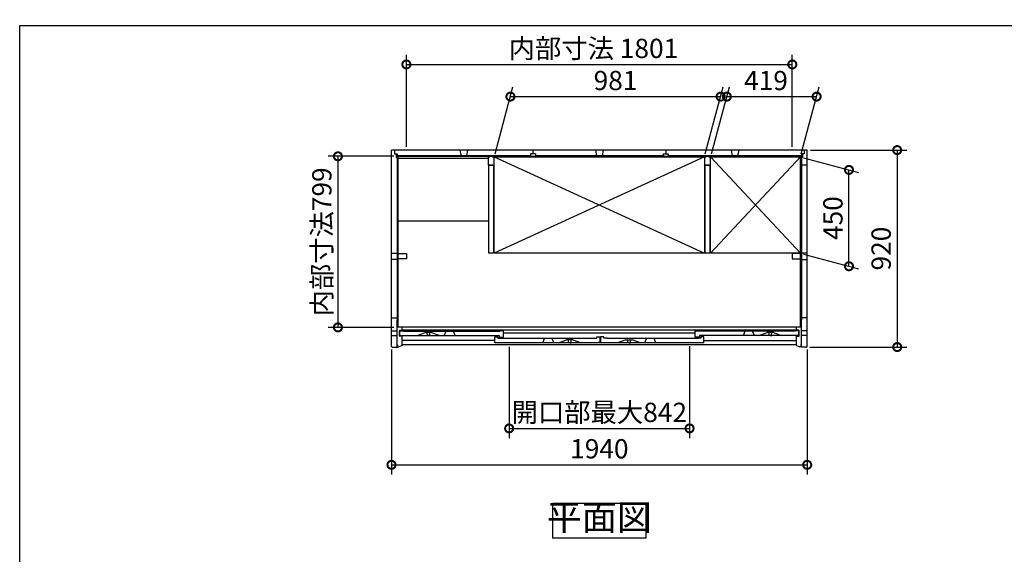
# Model space of a CAD drawing. Extents: x 105 to 12172, y 64 to 8584.
# Drawn here: x 105 to 4700, y 6087 to 8584 of the extents above; entities that cross this region are included whole.
import ezdxf

# ---------------------------------------------------------------- set-up
doc = ezdxf.new("R2010")
doc.units = 0
doc.header["$LTSCALE"] = 20
doc.header["$PDMODE"] = 3
doc.header["$PDSIZE"] = 2
doc.layers.get('0').update_dxf_attribs({"linetype": 'CONTINUOUS'})
doc.layers.get('DEFPOINTS').update_dxf_attribs({"linetype": 'CONTINUOUS'})
for name, color, linetype in [('仕様書枠', 230, 'CONTINUOUS'), ('寸法', 4, 'CONTINUOUS'), ('細線', 5, 'CONTINUOUS'), ('部品1', 7, 'CONTINUOUS')]:
    doc.layers.add(name, color=color, linetype=linetype)
doc.styles.add('STYLE1', font='isocp.shx', dxfattribs={"bigfont": 'bigfont.shx'})
doc.dimstyles.new('INABA_S30G', dxfattribs={"dimscale": 30, "dimtxt": 3, "dimasz": 2.5, "dimexe": 1.5, "dimexo": 0.5, "dimgap": 1, "dimtad": 3, "dimdec": 1, "dimdsep": 46, "dimtxsty": 'STYLE1', "dimblk1": 'DOTSMALL', "dimblk2": 'DOTSMALL', "dimsah": 1, "dimcen": 0, "dimclrt": 7, "dimadec": 0, "dimazin": 0, "dimtfac": 1, "dimtdec": 4, "dimtix": 1, "dimtmove": 0, "dimatfit": 3, "dimldrblk": 'DOTSMALL', "dimfxl": 1, "dimtolj": 1, "dimtzin": 0, "dimarcsym": 0})

# ---------------------------------------------------------------- blocks, each defined once
blk = doc.blocks.new('_DOTSMALL')
at = {"color": 0, "linetype": 'ByBlock', "ltscale": 50, "const_width": 0.5}
blk.add_lwpolyline([(-0.0625, 0, 1), (0.0625, 0, 1)], format="xyb", close=True, dxfattribs=at)
blk = doc.blocks.new('*D38')
at = {"layer": 'DEFPOINTS', "color": 0, "linetype": 'Continuous', "ltscale": 2}
for p in [(1840.1, 7057.7), (3780.1, 7057.7), (3780.1, 6504.7)]:
    blk.add_point(p, dxfattribs=at)
at = {"layer": '寸法', "color": 0, "linetype": 'Continuous', "lineweight": -2, "ltscale": 2}
for p, q in [((1840.1, 7042.7), (1840.1, 6459.7)), ((3780.1, 7042.7), (3780.1, 6459.7)), ((1840.1, 6504.7), (3780.1, 6504.7))]:
    blk.add_line(p, q, dxfattribs=at)
at = {"layer": '寸法', "color": 0, "linetype": 'Continuous', "lineweight": -2, "ltscale": 2, "xscale": 75, "yscale": 75, "zscale": 75, "rotation": 180}
blk.add_blockref('_DOTSMALL', (1840.1, 6504.7), dxfattribs=at)
at = {"layer": '寸法', "color": 0, "linetype": 'Continuous', "lineweight": -2, "ltscale": 2, "xscale": 75, "yscale": 75, "zscale": 75}
blk.add_blockref('_DOTSMALL', (3780.1, 6504.7), dxfattribs=at)
at = {"layer": '寸法', "color": 7, "linetype": 'Continuous', "lineweight": -3, "ltscale": 2, "insert": (2810.1, 6579.7), "char_height": 90, "attachment_point": 5, "style": 'STYLE1'}
blk.add_mtext('\\A1;1940', dxfattribs=at)
blk = doc.blocks.new('*D80')
at = {"layer": 'DEFPOINTS', "color": 0, "linetype": 'Continuous', "ltscale": 2}
for p in [(3710.6, 8374.7), (1909.6, 7974.7), (3710.6, 7974.7)]:
    blk.add_point(p, dxfattribs=at)
at = {"layer": '寸法', "color": 0, "linetype": 'Continuous', "lineweight": -2, "ltscale": 2}
for p, q in [((1909.6, 7989.7), (1909.6, 8419.7)), ((3710.6, 7989.7), (3710.6, 8419.7)), ((1909.6, 8374.7), (3710.6, 8374.7))]:
    blk.add_line(p, q, dxfattribs=at)
at = {"layer": '寸法', "color": 0, "linetype": 'Continuous', "lineweight": -2, "ltscale": 2, "xscale": 75, "yscale": 75, "zscale": 75, "rotation": 180}
blk.add_blockref('_DOTSMALL', (1909.6, 8374.7), dxfattribs=at)
at = {"layer": '寸法', "color": 0, "linetype": 'Continuous', "lineweight": -2, "ltscale": 2, "xscale": 75, "yscale": 75, "zscale": 75}
blk.add_blockref('_DOTSMALL', (3710.6, 8374.7), dxfattribs=at)
at = {"layer": '寸法', "color": 7, "linetype": 'Continuous', "lineweight": -3, "ltscale": 2, "insert": (2782.6, 8449.7), "char_height": 90, "attachment_point": 5, "style": 'STYLE1'}
blk.add_mtext('\\A1;内部寸法 1801', dxfattribs=at)
blk = doc.blocks.new('*D81')
at = {"layer": 'DEFPOINTS', "color": 0, "linetype": 'Continuous', "ltscale": 2}
for p in [(3376.1, 8224.7), (2319.6, 7942.9), (3300.6, 7942.9)]:
    blk.add_point(p, dxfattribs=at)
at = {"layer": '寸法', "color": 0, "linetype": 'Continuous', "lineweight": -2, "ltscale": 2}
for p, q in [((2323.6, 7957.9), (2407.1, 8269.7)), ((3304.6, 7957.9), (3388.1, 8269.7)), ((2395.1, 8224.7), (3376.1, 8224.7))]:
    blk.add_line(p, q, dxfattribs=at)
at = {"layer": '寸法', "color": 0, "linetype": 'Continuous', "lineweight": -2, "ltscale": 2, "xscale": 75, "yscale": 75, "zscale": 75, "rotation": 180}
blk.add_blockref('_DOTSMALL', (2395.1, 8224.7), dxfattribs=at)
at = {"layer": '寸法', "color": 0, "linetype": 'Continuous', "lineweight": -2, "ltscale": 2, "xscale": 75, "yscale": 75, "zscale": 75}
blk.add_blockref('_DOTSMALL', (3376.1, 8224.7), dxfattribs=at)
at = {"layer": '寸法', "color": 7, "linetype": 'Continuous', "lineweight": -3, "ltscale": 2, "insert": (2885.6, 8299.7), "char_height": 90, "attachment_point": 5, "style": 'STYLE1'}
blk.add_mtext('\\A1;981', dxfattribs=at)
blk = doc.blocks.new('*D82')
at = {"layer": 'DEFPOINTS', "color": 0, "linetype": 'Continuous', "ltscale": 2}
for p in [(3824.1, 8224.7), (3329.6, 7942.9), (3748.6, 7942.9)]:
    blk.add_point(p, dxfattribs=at)
at = {"layer": '寸法', "color": 0, "linetype": 'Continuous', "lineweight": -2, "ltscale": 2}
for p, q in [((3333.6, 7957.9), (3417.1, 8269.7)), ((3752.6, 7957.9), (3836.1, 8269.7)), ((3405.1, 8224.7), (3824.1, 8224.7))]:
    blk.add_line(p, q, dxfattribs=at)
at = {"layer": '寸法', "color": 0, "linetype": 'Continuous', "lineweight": -2, "ltscale": 2, "xscale": 75, "yscale": 75, "zscale": 75, "rotation": 180}
blk.add_blockref('_DOTSMALL', (3405.1, 8224.7), dxfattribs=at)
at = {"layer": '寸法', "color": 0, "linetype": 'Continuous', "lineweight": -2, "ltscale": 2, "xscale": 75, "yscale": 75, "zscale": 75}
blk.add_blockref('_DOTSMALL', (3824.1, 8224.7), dxfattribs=at)
at = {"layer": '寸法', "color": 7, "linetype": 'Continuous', "lineweight": -3, "ltscale": 2, "insert": (3587.8, 8299.7), "char_height": 90, "attachment_point": 5, "style": 'STYLE1'}
blk.add_mtext('\\A1;419', dxfattribs=at)
blk = doc.blocks.new('*D83')
at = {"layer": 'DEFPOINTS', "color": 0, "linetype": 'Continuous', "ltscale": 2}
for p in [(1866.1, 7945.7), (1590.1, 7146.7), (1866.1, 7146.7)]:
    blk.add_point(p, dxfattribs=at)
at = {"layer": '寸法', "color": 0, "linetype": 'Continuous', "lineweight": -2, "ltscale": 2}
for p, q in [((1851.1, 7945.7), (1545.1, 7945.7)), ((1590.1, 7945.7), (1590.1, 7146.7)), ((1851.1, 7146.7), (1545.1, 7146.7))]:
    blk.add_line(p, q, dxfattribs=at)
at = {"layer": '寸法', "color": 0, "linetype": 'Continuous', "lineweight": -2, "ltscale": 2, "xscale": 75, "yscale": 75, "zscale": 75}
for p, rotation in [((1590.1, 7945.7), 90), ((1590.1, 7146.7), 270)]:
    blk.add_blockref('_DOTSMALL', p, dxfattribs=dict(at, rotation=rotation))
at = {"layer": '寸法', "color": 7, "linetype": 'Continuous', "lineweight": -3, "ltscale": 2, "insert": (1515.1, 7546.2), "char_height": 90, "attachment_point": 5, "rotation": 90, "style": 'STYLE1'}
blk.add_mtext('\\A1;内部寸法799', dxfattribs=at)
blk = doc.blocks.new('*D84')
at = {"layer": 'DEFPOINTS', "color": 0, "linetype": 'Continuous', "ltscale": 2}
for p in [(2389.2, 7070.7), (3231, 7074.2), (3231, 6674.7)]:
    blk.add_point(p, dxfattribs=at)
at = {"layer": '寸法', "color": 0, "linetype": 'Continuous', "lineweight": -2, "ltscale": 2}
for p, q in [((2389.2, 7055.7), (2389.2, 6629.7)), ((3231, 7059.2), (3231, 6629.7)), ((2389.2, 6674.7), (3231, 6674.7))]:
    blk.add_line(p, q, dxfattribs=at)
at = {"layer": '寸法', "color": 0, "linetype": 'Continuous', "lineweight": -2, "ltscale": 2, "xscale": 75, "yscale": 75, "zscale": 75, "rotation": 180}
blk.add_blockref('_DOTSMALL', (2389.2, 6674.7), dxfattribs=at)
at = {"layer": '寸法', "color": 0, "linetype": 'Continuous', "lineweight": -2, "ltscale": 2, "xscale": 75, "yscale": 75, "zscale": 75}
blk.add_blockref('_DOTSMALL', (3231, 6674.7), dxfattribs=at)
at = {"layer": '寸法', "color": 7, "linetype": 'Continuous', "lineweight": -3, "ltscale": 2, "insert": (2810.1, 6749.7), "char_height": 90, "attachment_point": 5, "style": 'STYLE1'}
blk.add_mtext('\\A1;開口部最大842', dxfattribs=at)
blk = doc.blocks.new('*D85')
at = {"layer": 'DEFPOINTS', "color": 0, "linetype": 'Continuous', "ltscale": 2}
for p in [(3748.6, 7942.9), (3975.1, 7882.2), (3748.6, 7492.9)]:
    blk.add_point(p, dxfattribs=at)
at = {"layer": '寸法', "color": 0, "linetype": 'Continuous', "lineweight": -2, "ltscale": 2}
for p, q in [((3763.6, 7938.9), (4020.1, 7870.2)), ((3975.1, 7432.2), (3975.1, 7882.2)), ((3763.6, 7488.9), (4020.1, 7420.2))]:
    blk.add_line(p, q, dxfattribs=at)
at = {"layer": '寸法', "color": 0, "linetype": 'Continuous', "lineweight": -2, "ltscale": 2, "xscale": 75, "yscale": 75, "zscale": 75}
for p, rotation in [((3975.1, 7882.2), 90), ((3975.1, 7432.2), 270)]:
    blk.add_blockref('_DOTSMALL', p, dxfattribs=dict(at, rotation=rotation))
at = {"layer": '寸法', "color": 7, "linetype": 'Continuous', "lineweight": -3, "ltscale": 2, "insert": (3900.1, 7657.2), "char_height": 90, "attachment_point": 5, "rotation": 90, "style": 'STYLE1'}
blk.add_mtext('\\A1;450', dxfattribs=at)
blk = doc.blocks.new('*D86')
at = {"layer": 'DEFPOINTS', "color": 0, "linetype": 'Continuous', "ltscale": 2}
for p in [(3780.1, 7974.7), (3777.1, 7054.7), (4200.1, 7054.7)]:
    blk.add_point(p, dxfattribs=at)
at = {"layer": '寸法', "color": 0, "linetype": 'Continuous', "lineweight": -2, "ltscale": 2}
for p, q in [((3795.1, 7974.7), (4245.1, 7974.7)), ((4200.1, 7974.7), (4200.1, 7054.7)), ((3792.1, 7054.7), (4245.1, 7054.7))]:
    blk.add_line(p, q, dxfattribs=at)
at = {"layer": '寸法', "color": 0, "linetype": 'Continuous', "lineweight": -2, "ltscale": 2, "xscale": 75, "yscale": 75, "zscale": 75}
for p, rotation in [((4200.1, 7974.7), 90), ((4200.1, 7054.7), 270)]:
    blk.add_blockref('_DOTSMALL', p, dxfattribs=dict(at, rotation=rotation))
at = {"layer": '寸法', "color": 7, "linetype": 'Continuous', "lineweight": -3, "ltscale": 2, "insert": (4125.1, 7514.7), "char_height": 90, "attachment_point": 5, "rotation": 90, "style": 'STYLE1'}
blk.add_mtext('\\A1;920', dxfattribs=at)

msp = doc.modelspace()

# ---------------------------------------------------------------- linework, layer by layer
for p, q in [((1959.58, 7108.23), (1998.08, 7123.23)), ((2027.08, 7123.23), (1998.08, 7123.23)), ((2027.08, 7123.23), (2065.58, 7108.23)), ((3554.58, 7108.23), (3593.08, 7123.23)), ((3622.08, 7123.23), (3593.08, 7123.23)), ((3622.08, 7123.23), (3660.58, 7108.23)), ((2618.78, 7074.23), (2657.28, 7089.23)), ((2686.28, 7089.23), (2657.28, 7089.23)), ((2686.28, 7089.23), (2724.78, 7074.23)), ((2933.88, 7089.23), (2895.38, 7074.23)), ((2933.88, 7089.23), (2962.88, 7089.23)), ((3001.38, 7074.23), (2962.88, 7089.23))]:
    msp.add_line(p, q)
at = {"layer": '仕様書枠', "ltscale": 50}
for p, q in [((105, 8557.2), (12170.4, 8557.2)), ((105, 228), (105, 8557.2))]:
    msp.add_line(p, q, dxfattribs=at)
at = {"layer": '細線', "ltscale": 50}
for p, q in [((2488.38, 7948.73), (1866.08, 7948.73)), ((2488.38, 7945.93), (1866.08, 7945.93)), ((1866.08, 7919.73), (1866.08, 7181.23)), ((1868.88, 7919.73), (1868.88, 7181.23)), ((3107.78, 7948.73), (2512.38, 7948.73)), ((3107.78, 7945.93), (2512.38, 7945.93)), ((3754.08, 7948.73), (3131.78, 7948.73)), ((3754.08, 7945.93), (3131.78, 7945.93)), ((3751.28, 7919.73), (3751.28, 7181.23)), ((3754.08, 7919.73), (3754.08, 7181.23))]:
    msp.add_line(p, q, dxfattribs=at)
at = {"layer": '細線', "linetype": 'Continuous', "lineweight": -3, "ltscale": 2}
for p, q in [((3300.58, 7942.93), (2319.58, 7492.93)), ((2319.58, 7942.93), (3300.58, 7492.93)), ((3748.58, 7942.93), (3329.58, 7492.93)), ((3329.58, 7942.93), (3748.58, 7492.93))]:
    msp.add_line(p, q, dxfattribs=at)
at = {"layer": '部品1', "ltscale": 50}
for p, q in [((3780.08, 7974.73), (1840.08, 7974.73)), ((1840.08, 7432.49), (1840.08, 7974.73)), ((1854.08, 7974.73), (1854.08, 7957.73)), ((1854.08, 7957.73), (1866.08, 7957.73)), ((1861.58, 7957.73), (1861.58, 7940.73)), ((1866.08, 7957.73), (1866.08, 7945.13)), ((2159.73, 7974.73), (2164.73, 7948.73)), ((2194.73, 7974.73), (2189.73, 7948.73)), ((2488.38, 7957.73), (2488.38, 7945.13)), ((2512.38, 7957.73), (2488.38, 7957.73)), ((2500.38, 7974.73), (2500.38, 7957.73)), ((2512.38, 7957.73), (2512.38, 7945.13)), ((2792.58, 7974.73), (2797.58, 7948.73)), ((2827.58, 7974.73), (2822.58, 7948.73)), ((3107.78, 7957.73), (3107.78, 7945.13)), ((3107.78, 7957.73), (3131.78, 7957.73)), ((3119.78, 7974.73), (3119.78, 7957.73)), ((3131.78, 7957.73), (3131.78, 7945.13)), ((3425.43, 7974.73), (3430.43, 7948.73)), ((3460.43, 7974.73), (3455.43, 7948.73)), ((3766.08, 7957.73), (3754.08, 7957.73)), ((3754.08, 7957.73), (3754.08, 7945.13)), ((3758.58, 7957.73), (3758.58, 7940.73)), ((3766.08, 7974.73), (3766.08, 7957.73)), ((3780.08, 7432.49), (3780.08, 7974.73)), ((1861.58, 7940.73), (1870.08, 7940.73)), ((3754.08, 7945.13), (1866.08, 7945.13)), ((1870.08, 7940.73), (1870.08, 7945.13)), ((2292.58, 7936.03), (1871.58, 7936.03)), ((3750.08, 7940.73), (3750.08, 7945.13)), ((3758.58, 7940.73), (3750.08, 7940.73)), ((3780.08, 7904.73), (3754.08, 7904.73)), ((1840.08, 7057.73), (1840.08, 7742.4)), ((3780.08, 7057.73), (3780.08, 7720.76)), ((2294.08, 7642.03), (1871.58, 7642.03)), ((1840.08, 7493.73), (1866.08, 7493.73)), ((1866.08, 7493.73), (1866.08, 7463.73)), ((3780.08, 7493.73), (3754.08, 7493.73)), ((3754.08, 7493.73), (3754.08, 7463.73)), ((1866.08, 7463.73), (1840.08, 7463.73)), ((3754.08, 7463.73), (3780.08, 7463.73)), ((1840.08, 7190.73), (1866.08, 7190.73)), ((1866.08, 7054.73), (1866.08, 7181.23)), ((3780.08, 7190.73), (3754.08, 7190.73)), ((3754.08, 7054.73), (3754.08, 7181.23)), ((1840.08, 7130.33), (1866.08, 7130.33)), ((3754.08, 7147.23), (1866.08, 7147.23)), ((1877.08, 7107.23), (1877.08, 7131.23)), ((1879.08, 7133.23), (1889.35, 7133.23)), ((1879.58, 7130.23), (1895.58, 7130.23)), ((1879.58, 7108.23), (1879.58, 7130.23)), ((1889.35, 7133.23), (2031.27, 7133.23)), ((1890.08, 7133.23), (1890.08, 7147.23)), ((3741.08, 7133.23), (1890.08, 7133.23)), ((1895.58, 7129.23), (1895.58, 7130.23)), ((1895.58, 7129.23), (2346.68, 7129.23)), ((2362.68, 7130.23), (2346.68, 7130.23)), ((2346.68, 7130.23), (2346.68, 7129.23)), ((2362.68, 7100.23), (2362.68, 7130.23)), ((3257.48, 7100.23), (3257.48, 7130.23)), ((3257.48, 7130.23), (3273.48, 7130.23)), ((3273.48, 7130.23), (3273.48, 7129.23)), ((3724.58, 7129.23), (3273.48, 7129.23)), ((3740.58, 7130.23), (3724.58, 7130.23)), ((3724.58, 7129.23), (3724.58, 7130.23)), ((3730.08, 7133.23), (3730.08, 7147.23)), ((3740.58, 7108.23), (3740.58, 7130.23)), ((3743.08, 7107.23), (3743.08, 7131.23)), ((3780.08, 7130.33), (3754.08, 7130.33)), ((1840.08, 7109.13), (1866.08, 7109.13)), ((1890.08, 7105.23), (1879.08, 7105.23)), ((1879.58, 7108.23), (2342.68, 7108.23)), ((1890.08, 7062.73), (1890.08, 7105.23)), ((2321.68, 7074.23), (2321.68, 7103.23)), ((2321.68, 7103.23), (2336.68, 7103.23)), ((2336.68, 7103.23), (2336.68, 7096.23)), ((2336.68, 7096.23), (2346.68, 7096.23)), ((2342.68, 7108.23), (2342.68, 7100.23)), ((2342.68, 7100.23), (2362.68, 7100.23)), ((2346.68, 7096.23), (2346.68, 7095.23)), ((2783.78, 7095.23), (2346.68, 7095.23)), ((3273.48, 7095.23), (2845.38, 7095.23)), ((3277.48, 7100.23), (3257.48, 7100.23)), ((3283.48, 7096.23), (3273.48, 7096.23)), ((3273.48, 7096.23), (3273.48, 7095.23)), ((3277.48, 7108.23), (3277.48, 7100.23)), ((3740.58, 7108.23), (3277.48, 7108.23)), ((3298.48, 7103.23), (3283.48, 7103.23)), ((3283.48, 7103.23), (3283.48, 7096.23)), ((3298.48, 7074.23), (3298.48, 7103.23)), ((3730.08, 7105.23), (3741.08, 7105.23)), ((3730.08, 7062.73), (3730.08, 7105.23)), ((3780.08, 7109.13), (3754.08, 7109.13)), ((1843.08, 7054.73), (1866.08, 7054.73)), ((1866.88, 7055.23), (1866.88, 7064.23)), ((1866.88, 7064.23), (1871.68, 7064.23)), ((1866.88, 7055.23), (1874.68, 7055.23)), ((1890.08, 7062.73), (1874.68, 7055.23)), ((3730.08, 7064.73), (1890.08, 7064.73)), ((2804.78, 7074.23), (2321.68, 7074.23)), ((3298.48, 7074.23), (2806.38, 7074.23)), ((3730.08, 7062.73), (3745.48, 7055.23)), ((3753.28, 7055.23), (3745.48, 7055.23)), ((3753.28, 7064.23), (3748.48, 7064.23)), ((3753.28, 7055.23), (3753.28, 7064.23)), ((3777.08, 7054.73), (3754.08, 7054.73))]:
    msp.add_line(p, q, dxfattribs=at)
at = {"layer": '部品1'}
for p, q in [((1866.08, 7940.73), (1866.08, 7919.73)), ((1866.08, 7919.73), (1870.08, 7919.73)), ((1870.08, 7919.73), (1870.08, 7912.73)), ((1871.58, 7147.23), (1871.58, 7945.13)), ((3748.58, 7147.23), (3748.58, 7945.13)), ((3750.08, 7919.73), (3750.08, 7912.73)), ((3754.08, 7919.73), (3750.08, 7919.73)), ((3754.08, 7940.73), (3754.08, 7919.73)), ((1870.08, 7181.23), (1866.08, 7181.23)), ((1870.08, 7181.23), (1870.08, 7188.43)), ((3750.08, 7181.23), (3750.08, 7188.43)), ((3750.08, 7181.23), (3754.08, 7181.23)), ((1871.58, 7147.23), (1871.58, 7154.83)), ((3748.58, 7147.23), (3748.58, 7153.23)), ((2783.78, 7096.23), (2798.78, 7096.23)), ((2783.78, 7095.23), (2783.78, 7096.23)), ((2798.78, 7103.23), (2813.78, 7103.23)), ((2798.78, 7096.23), (2798.78, 7103.23)), ((2804.78, 7077.73), (2804.78, 7074.23)), ((2804.78, 7077.73), (2813.78, 7077.73)), ((2813.78, 7077.73), (2813.78, 7103.23))]:
    msp.add_line(p, q, dxfattribs=at)
at = {"layer": '部品1', "color": 5, "ltscale": 50}
for p, q in [((2006.08, 7123.23), (2006.08, 7122.5)), ((2019.08, 7123.23), (2019.08, 7122.5)), ((3601.08, 7123.23), (3601.08, 7122.5)), ((3614.08, 7123.23), (3614.08, 7122.5)), ((2321.68, 7085.73), (1890.08, 7085.73)), ((2005.78, 7110.54), (2005.78, 7108.53)), ((2012.58, 7108.23), (2006.08, 7108.23)), ((2007.58, 7112.53), (2007.58, 7113.13)), ((2012.58, 7108.23), (2019.08, 7108.23)), ((2017.58, 7112.53), (2017.58, 7113.13)), ((2019.38, 7110.54), (2019.38, 7108.53)), ((3257.48, 7119.73), (2362.68, 7119.73)), ((2664.98, 7076.54), (2664.98, 7074.53)), ((2665.28, 7089.23), (2665.28, 7088.5)), ((2666.78, 7078.53), (2666.78, 7079.13)), ((2676.78, 7078.53), (2676.78, 7079.13)), ((2678.28, 7089.23), (2678.28, 7088.5)), ((2678.58, 7076.54), (2678.58, 7074.53)), ((2941.58, 7076.54), (2941.58, 7074.53)), ((2941.88, 7089.23), (2941.88, 7088.5)), ((2943.38, 7078.53), (2943.38, 7079.13)), ((2953.38, 7078.53), (2953.38, 7079.13)), ((2954.88, 7089.23), (2954.88, 7088.5)), ((2955.18, 7076.54), (2955.18, 7074.53)), ((3298.48, 7085.73), (3730.08, 7085.73)), ((3600.78, 7110.54), (3600.78, 7108.53)), ((3607.58, 7108.23), (3601.08, 7108.23)), ((3602.58, 7112.53), (3602.58, 7113.13)), ((3607.58, 7108.23), (3614.08, 7108.23)), ((3612.58, 7112.53), (3612.58, 7113.13)), ((3614.38, 7110.54), (3614.38, 7108.53)), ((2671.78, 7074.23), (2665.28, 7074.23)), ((2671.78, 7074.23), (2678.28, 7074.23)), ((2948.38, 7074.23), (2941.88, 7074.23)), ((2948.38, 7074.23), (2954.88, 7074.23))]:
    msp.add_line(p, q, dxfattribs=at)
at = {"layer": '部品1', "ltscale": 4}
for p, q in [((2086.33, 7108.23), (2094.63, 7129.23)), ((2137.93, 7108.23), (2129.63, 7129.23)), ((3482.23, 7108.23), (3490.53, 7129.23)), ((3533.83, 7108.23), (3525.53, 7129.23)), ((2546.43, 7074.23), (2554.73, 7095.23)), ((2598.03, 7074.23), (2589.73, 7095.23)), ((2830.38, 7103.23), (2815.38, 7103.23)), ((2815.38, 7103.23), (2815.38, 7075.43)), ((2815.38, 7102.63), (2815.38, 7075.43)), ((2829.78, 7103.23), (2815.98, 7103.23)), ((2830.38, 7096.23), (2830.38, 7103.23)), ((2830.38, 7096.23), (2830.38, 7102.63)), ((2844.78, 7096.23), (2830.38, 7096.23)), ((2845.38, 7096.23), (2830.38, 7096.23)), ((2845.38, 7095.23), (2845.38, 7096.23)), ((2845.38, 7095.23), (2845.38, 7095.63)), ((3022.13, 7074.23), (3030.43, 7095.23)), ((3073.73, 7074.23), (3065.43, 7095.23)), ((2806.38, 7075.43), (2815.38, 7075.43)), ((2806.38, 7075.43), (2815.38, 7075.43)), ((2806.38, 7074.23), (2806.38, 7075.43))]:
    msp.add_line(p, q, dxfattribs=at)
at = {"layer": '部品1', "ltscale": 50}
for points in [[(2311.58, 7942.93), (2317.58, 7942.93), (2317.58, 7904.93), (2292.58, 7904.93), (2292.58, 7942.93), (2298.58, 7942.93)], [(3321.58, 7942.93), (3327.58, 7942.93), (3327.58, 7904.93), (3302.58, 7904.93), (3302.58, 7942.93), (3308.58, 7942.93)], [(1871.58, 7485.23), (1871.58, 7491.23), (1909.58, 7491.23), (1909.58, 7466.23), (1871.58, 7466.23), (1871.58, 7472.23)], [(3748.58, 7485.23), (3748.58, 7491.23), (3710.58, 7491.23), (3710.58, 7466.23), (3748.58, 7466.23), (3748.58, 7472.23)]]:
    msp.add_lwpolyline(points, dxfattribs=at)
for points in [[(2294.08, 7904.93), (2316.08, 7904.93), (2316.08, 7493.23), (2294.08, 7493.23)], [(2319.58, 7942.93), (3300.58, 7942.93), (3300.58, 7492.93), (2319.58, 7492.93)], [(3304.08, 7904.93), (3326.08, 7904.93), (3326.08, 7493.23), (3304.08, 7493.23)], [(3329.58, 7942.93), (3748.58, 7942.93), (3748.58, 7492.93), (3329.58, 7492.93)], [(2593.61, 6326.23), (3026.55, 6326.23), (3026.55, 6161.87), (2593.61, 6161.87)]]:
    msp.add_lwpolyline(points, close=True, dxfattribs=at)
for centre, radius, start, end in [((1879.08, 7131.23), 2, 90, 180), ((3741.08, 7131.23), 2, 0, 90), ((1879.08, 7107.23), 2, 180, 270), ((3741.08, 7107.23), 2, 270, 0), ((1843.08, 7057.73), 3, 180, 270), ((3777.08, 7057.73), 3, 270, 0)]:
    msp.add_arc(centre, radius, start, end, dxfattribs=at)
at = {"layer": '部品1', "color": 5, "ltscale": 50}
for centre, radius, start, end in [((2006.58, 7122.5), 0.5, 180, 194.67139), ((1957.73, 7109.71), 50, 4.90668, 14.67139), ((2067.44, 7109.71), 50, 165.32861, 175.09332), ((2018.58, 7122.5), 0.5, 345.32861, 0), ((3601.58, 7122.5), 0.5, 180, 194.67139), ((3552.73, 7109.71), 50, 4.90668, 14.67139), ((3662.44, 7109.71), 50, 165.32861, 175.09332), ((3613.58, 7122.5), 0.5, 345.32861, 0), ((2005.98, 7110.54), 0.2, 95.73917, 180), ((2006.08, 7108.53), 0.3, 180, 270), ((2005.78, 7112.53), 1.8, 275.73917, 0), ((1997.58, 7113.13), 10, 0, 4.90668), ((2027.58, 7113.13), 10, 175.09332, 180), ((2019.38, 7112.53), 1.8, 180, 264.26083), ((2019.08, 7108.53), 0.3, 270, 0), ((2019.18, 7110.54), 0.2, 0, 84.26083), ((2665.18, 7076.54), 0.2, 95.73917, 180), ((2664.98, 7078.53), 1.8, 275.73917, 0), ((2665.78, 7088.5), 0.5, 180, 194.67139), ((2616.93, 7075.71), 50, 4.90668, 14.67139), ((2656.78, 7079.13), 10, 0, 4.90668), ((2686.78, 7079.13), 10, 175.09332, 180), ((2678.58, 7078.53), 1.8, 180, 264.26083), ((2726.64, 7075.71), 50, 165.32861, 175.09332), ((2677.78, 7088.5), 0.5, 345.32861, 0), ((2678.38, 7076.54), 0.2, 0, 84.26083), ((2941.78, 7076.54), 0.2, 95.73917, 180), ((2941.58, 7078.53), 1.8, 275.73917, 0), ((2942.38, 7088.5), 0.5, 180, 194.67139), ((2893.53, 7075.71), 50, 4.90668, 14.67139), ((2933.38, 7079.13), 10, 0, 4.90668), ((2963.38, 7079.13), 10, 175.09332, 180), ((2955.18, 7078.53), 1.8, 180, 264.26083), ((3003.24, 7075.71), 50, 165.32861, 175.09332), ((2954.38, 7088.5), 0.5, 345.32861, 0), ((2954.98, 7076.54), 0.2, 0, 84.26083), ((3600.98, 7110.54), 0.2, 95.73917, 180), ((3601.08, 7108.53), 0.3, 180, 270), ((3600.78, 7112.53), 1.8, 275.73917, 0), ((3592.58, 7113.13), 10, 0, 4.90668), ((3622.58, 7113.13), 10, 175.09332, 180), ((3614.38, 7112.53), 1.8, 180, 264.26083), ((3614.08, 7108.53), 0.3, 270, 0), ((3614.18, 7110.54), 0.2, 0, 84.26083), ((2665.28, 7074.53), 0.3, 180, 270), ((2678.28, 7074.53), 0.3, 270, 0), ((2941.88, 7074.53), 0.3, 180, 270), ((2954.88, 7074.53), 0.3, 270, 0)]:
    msp.add_arc(centre, radius, start, end, dxfattribs=at)

# ---------------------------------------------------------------- texts
at = {"layer": '部品1', "color": 7, "ltscale": 50, "insert": (2810.08, 6244.05), "char_height": 120, "attachment_point": 5, "style": 'STYLE1'}
msp.add_mtext('平面図', dxfattribs=at)

# ---------------------------------------------------------------- dimensions: what is measured, and where the dimension line sits
at = {"layer": '寸法', "linetype": 'Continuous', "lineweight": -3, "ltscale": 2}
for base, p1, p2, text, picture, middle in [((3710.58, 8374.73), (1909.58, 7974.73), (3710.58, 7974.73), '内部寸法 <>', '*D80', (2782.58, 8374.73)), ((3231.01, 6674.73), (2389.16, 7070.74), (3231.01, 7074.23), '開口部最大842', '*D84', (2810.08, 6674.73))]:
    dim = msp.add_linear_dim(base=base, p1=p1, p2=p2, text=text, dimstyle='INABA_S30G', dxfattribs=at)
    dim.commit()
    dim.dimension.update_dxf_attribs({"geometry": picture, "text_midpoint": middle, "dimtype": 160})
for base, p1, p2, picture, middle in [((3376.09, 8224.73), (2319.58, 7942.93), (3300.58, 7942.93), '*D81', (2885.59, 8224.73)), ((3824.09, 8224.73), (3329.58, 7942.93), (3748.58, 7942.93), '*D82', (3587.79, 8224.73)), ((3780.08, 6504.73), (1840.08, 7057.73), (3780.08, 7057.73), '*D38', (2810.08, 6504.73))]:
    dim = msp.add_linear_dim(base=base, p1=p1, p2=p2, dimstyle='INABA_S30G', dxfattribs=at)
    dim.commit()
    dim.dimension.update_dxf_attribs({"geometry": picture, "text_midpoint": middle, "dimtype": 160})
for base, p1, p2, angle, picture, middle in [((4200.08, 7054.73), (3780.08, 7974.73), (3777.08, 7054.73), 90, '*D86', (4200.08, 7514.73)), ((3975.08, 7882.24), (3748.58, 7492.93), (3748.58, 7942.93), 270, '*D85', (3975.08, 7657.24))]:
    dim = msp.add_linear_dim(base=base, p1=p1, p2=p2, angle=angle, dimstyle='INABA_S30G', dxfattribs=at)
    dim.commit()
    dim.dimension.update_dxf_attribs({"geometry": picture, "text_midpoint": middle, "dimtype": 160})
dim = msp.add_linear_dim(base=(1590.08, 7146.73), p1=(1866.08, 7945.73), p2=(1866.08, 7146.73), angle=90, text='内部寸法<>', dimstyle='INABA_S30G', dxfattribs=at)
dim.commit()
dim.dimension.update_dxf_attribs({"geometry": '*D83', "text_midpoint": (1515.08, 7546.23)})

doc.saveas('drawing.dxf')
